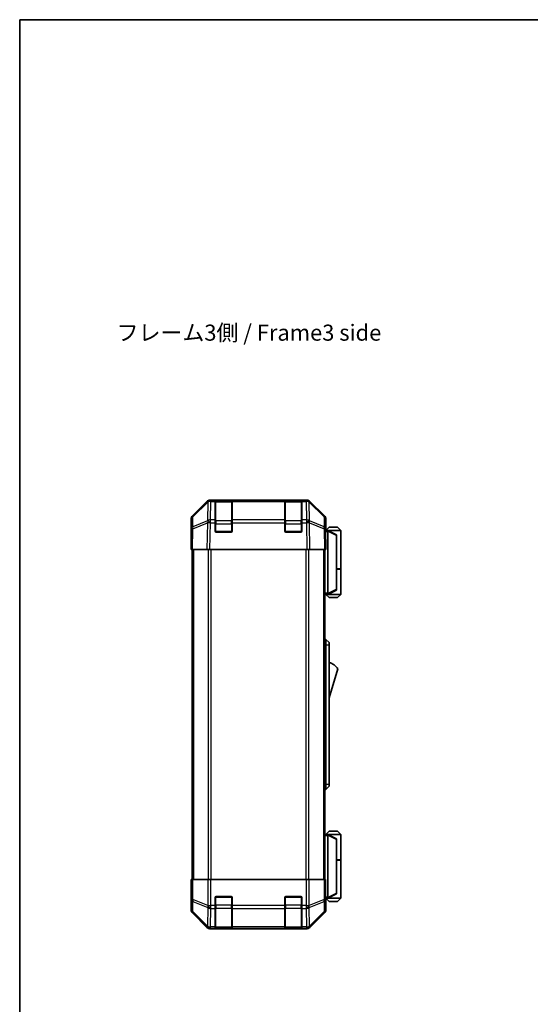
# Model space of a CAD drawing. Units: millimetres. Extents: x 0 to 5123, y -29 to 1124.
# Drawn here: x 1574 to 1812, y 384 to 843 of the extents above; entities that cross this region are included whole.
import ezdxf

# ---------------------------------------------------------------- set-up
doc = ezdxf.new("R2010")
doc.units = ezdxf.units.MM
doc.header["$LTSCALE"] = 4
for name, color, linetype, lineweight in [('Border (ISO)', 7, 'Continuous', 35), ('Symbol (ISO)', 7, 'Continuous', 18), ('Visible (ISO)', 7, 'Continuous', 35), ('Visible Narrow (ISO)', 7, 'Continuous', 25)]:
    doc.layers.add(name, color=color, linetype=linetype, lineweight=lineweight)
doc.styles.add('Note Text (TK)', font='MS PGothic.ttf')

# ---------------------------------------------------------------- blocks, each defined once
blk = doc.blocks.new('図面枠 tk図枠')
at = {"layer": 'Border (ISO)'}
for q in [(405.5, 289), (14.5, 8)]:
    blk.add_line((14.5, 289), q, dxfattribs=at)

msp = doc.modelspace()

# ---------------------------------------------------------------- linework, layer by layer
at = {"layer": 'Visible (ISO)'}
for p, q in [((1654.5936, 611.4073), (1661.4235, 618.2372)), ((1661.8191, 618.2428), (1654.8534, 611.3976)), ((1661.8258, 618.2494), (1661.8191, 618.2428)), ((1662.8375, 618.8229), (1663.2276, 618.8229)), ((1665.2079, 618.8229), (1663.2276, 618.8229)), ((1665.7079, 618.8229), (1665.2079, 618.8229)), ((1665.2079, 618.8229), (1665.2079, 618.2371)), ((1665.2079, 609.6252), (1665.2079, 618.2371)), ((1672.9079, 618.6229), (1665.5079, 618.6229)), ((1665.7079, 618.8229), (1672.7079, 618.8229)), ((1673.2079, 618.8229), (1672.7079, 618.8229)), ((1673.2079, 618.2371), (1673.2079, 618.8229)), ((1697.7079, 618.8229), (1673.2079, 618.8229)), ((1673.2079, 618.2371), (1673.2079, 609.6252)), ((1698.2079, 618.8229), (1697.7079, 618.8229)), ((1697.7079, 618.8229), (1697.7079, 618.2371)), ((1697.7079, 609.6252), (1697.7079, 618.2371)), ((1705.4079, 618.6229), (1698.0079, 618.6229)), ((1698.2079, 618.8229), (1705.2079, 618.8229)), ((1705.7079, 618.8229), (1705.2079, 618.8229)), ((1707.6882, 618.8229), (1705.7079, 618.8229)), ((1705.7079, 618.2371), (1705.7079, 618.8229)), ((1705.7079, 618.2371), (1705.7079, 609.6252)), ((1707.6882, 618.8229), (1708.0783, 618.8229)), ((1709.0967, 618.2428), (1709.0901, 618.2494)), ((1716.0625, 611.3976), (1709.0967, 618.2428)), ((1709.4924, 618.2372), (1716.3223, 611.4073)), ((1654.0079, 600.8229), (1654.0079, 609.9933)), ((1654.2555, 610.006), (1654.1741, 605.3445)), ((1665.2079, 609.6252), (1665.2079, 608.2459)), ((1665.2079, 604.3229), (1665.2079, 608.2459)), ((1673.2079, 608.2459), (1673.2079, 609.6252)), ((1673.2079, 608.2459), (1673.2079, 604.3229)), ((1697.7079, 609.6252), (1697.7079, 608.2459)), ((1697.7079, 604.3229), (1697.7079, 608.2459)), ((1705.7079, 608.2459), (1705.7079, 609.6252)), ((1705.7079, 608.2459), (1705.7079, 604.3229)), ((1716.7417, 605.3445), (1716.6604, 610.006)), ((1716.9079, 604.8229), (1716.9079, 609.9933)), ((1654.1741, 605.3445), (1654.0079, 595.8229)), ((1672.7079, 603.8229), (1665.7079, 603.8229)), ((1705.2079, 603.8229), (1698.2079, 603.8229)), ((1716.9079, 595.8229), (1716.7417, 605.3445)), ((1716.7508, 604.8229), (1716.9079, 604.8229)), ((1717.9075, 604.6229), (1716.7543, 604.6229)), ((1718.4079, 606.1229), (1716.9079, 604.6229)), ((1717.9075, 604.6229), (1717.9079, 604.6229)), ((1723.9079, 604.6229), (1717.9079, 604.6229)), ((1721.9079, 602.6229), (1717.9079, 604.6229)), ((1717.9079, 604.1229), (1717.9079, 575.3229)), ((1718.4079, 606.1229), (1722.4079, 606.1229)), ((1721.9079, 602.6229), (1721.9079, 602.2591)), ((1721.9079, 577.1867), (1721.9079, 602.2591)), ((1722.4079, 606.1229), (1723.9079, 604.6229)), ((1723.9079, 604.6229), (1723.9079, 586.8229)), ((1654.0079, 600.8229), (1654.0952, 600.8229)), ((1654.5936, 595.8229), (1654.0079, 595.8229)), ((1654.5079, 595.8229), (1654.5079, 441.8229)), ((1654.5936, 595.8229), (1661.4235, 595.8229)), ((1662.8375, 595.8229), (1661.4235, 595.8229)), ((1662.8375, 595.8229), (1708.0783, 595.8229)), ((1709.4924, 595.8229), (1708.0783, 595.8229)), ((1709.4924, 595.8229), (1716.3223, 595.8229)), ((1716.9079, 595.8229), (1716.3223, 595.8229)), ((1716.4079, 595.8229), (1716.4079, 441.8229)), ((1721.9079, 586.8229), (1723.9079, 586.8229)), ((1721.9079, 586.6229), (1723.9079, 586.6229)), ((1723.4079, 586.6229), (1723.4079, 586.8229)), ((1723.9079, 586.6229), (1723.9079, 574.8229)), ((1716.4079, 574.8229), (1717.9075, 574.8229)), ((1718.4079, 573.3229), (1716.9079, 574.8229)), ((1717.9079, 574.8229), (1717.9075, 574.8229)), ((1717.9079, 574.8229), (1721.9079, 576.8229)), ((1717.9079, 574.8229), (1723.9079, 574.8229)), ((1721.9079, 577.1867), (1721.9079, 576.8229)), ((1722.4079, 573.3229), (1723.9079, 574.8229)), ((1722.4079, 573.3229), (1718.4079, 573.3229)), ((1716.4079, 553.8229), (1716.9079, 553.8229)), ((1716.9079, 551.3229), (1716.9079, 553.8229)), ((1716.9079, 553.8229), (1718.5079, 552.3229)), ((1718.5079, 552.3229), (1718.5079, 551.3229)), ((1716.9079, 551.3229), (1716.9079, 486.3229)), ((1718.5079, 486.3229), (1718.5079, 551.3229)), ((1718.5079, 526.5729), (1722.5079, 540.0729)), ((1716.4079, 483.8229), (1716.9079, 483.8229)), ((1716.9079, 483.8229), (1716.9079, 486.3229)), ((1716.9079, 483.8229), (1718.5079, 485.3229)), ((1718.5079, 486.3229), (1718.5079, 485.3229)), ((1718.4079, 464.3229), (1716.9079, 462.8229)), ((1722.4079, 464.3229), (1718.4079, 464.3229)), ((1722.4079, 464.3229), (1723.9079, 462.8229)), ((1717.9075, 462.8229), (1716.4079, 462.8229)), ((1717.9075, 462.8229), (1717.9079, 462.8229)), ((1721.9079, 460.8229), (1717.9079, 462.8229)), ((1717.9079, 462.8229), (1723.9079, 462.8229)), ((1717.9079, 433.5229), (1717.9079, 462.3229)), ((1721.9079, 460.8229), (1721.9079, 460.4591)), ((1721.9079, 460.4591), (1721.9079, 435.3867)), ((1723.9079, 462.8229), (1723.9079, 451.0229)), ((1721.9079, 451.0229), (1723.9079, 451.0229)), ((1721.9079, 450.8229), (1723.9079, 450.8229)), ((1723.4079, 450.8229), (1723.4079, 451.0229)), ((1723.9079, 450.8229), (1723.9079, 433.0229)), ((1654.2555, 441.8229), (1654.0952, 441.8229)), ((1654.0952, 441.8229), (1654.0952, 438.8229)), ((1654.2555, 441.8229), (1654.8534, 441.8229)), ((1661.8258, 441.8229), (1654.8534, 441.8229)), ((1661.8258, 441.8229), (1663.2276, 441.8229)), ((1663.2276, 441.8229), (1707.6882, 441.8229)), ((1707.6882, 441.8229), (1709.0901, 441.8229)), ((1716.0625, 441.8229), (1709.0901, 441.8229)), ((1716.0625, 441.8229), (1716.6604, 441.8229)), ((1716.6604, 441.8229), (1716.7508, 441.8229)), ((1716.7508, 437.8229), (1716.7508, 441.8229)), ((1654.0079, 436.8229), (1654.0079, 427.6524)), ((1654.0603, 436.8229), (1654.0079, 436.8229)), ((1665.2079, 429.6513), (1665.2079, 433.3229)), ((1665.7079, 433.8229), (1672.7079, 433.8229)), ((1673.2079, 433.3229), (1673.2079, 429.6513)), ((1697.7079, 429.6513), (1697.7079, 433.3229)), ((1698.2079, 433.8229), (1705.2079, 433.8229)), ((1705.7079, 433.3229), (1705.7079, 429.6513)), ((1716.8137, 433.0229), (1717.9075, 433.0229)), ((1716.9079, 432.8229), (1716.8381, 432.8229)), ((1718.4079, 431.5229), (1716.9079, 433.0229)), ((1716.9079, 432.8229), (1716.9079, 427.6524)), ((1717.9079, 433.0229), (1717.9075, 433.0229)), ((1717.9079, 433.0229), (1721.9079, 435.0229)), ((1723.9079, 433.0229), (1717.9079, 433.0229)), ((1721.9079, 435.3867), (1721.9079, 435.0229)), ((1722.4079, 431.5229), (1723.9079, 433.0229)), ((1665.2079, 429.6513), (1665.2079, 428.2371)), ((1665.2079, 419.6252), (1665.2079, 428.2371)), ((1673.2079, 428.2371), (1673.2079, 429.6513)), ((1673.2079, 428.2371), (1673.2079, 419.6252)), ((1697.7079, 429.6513), (1697.7079, 428.2371)), ((1697.7079, 419.6252), (1697.7079, 428.2371)), ((1705.7079, 428.2371), (1705.7079, 429.6513)), ((1705.7079, 428.2371), (1705.7079, 419.6252)), ((1718.4079, 431.5229), (1722.4079, 431.5229)), ((1654.5936, 426.2384), (1661.4235, 419.4085)), ((1709.4924, 419.4085), (1716.3223, 426.2384)), ((1662.8375, 418.8229), (1708.0783, 418.8229)), ((1665.2079, 419.6252), (1665.2079, 419.0397)), ((1665.2079, 418.9712), (1665.2079, 419.0397)), ((1665.5079, 419.0229), (1672.9079, 419.0229)), ((1672.7079, 418.9625), (1665.7079, 418.9625)), ((1673.2079, 419.0397), (1673.2079, 419.6252)), ((1673.2079, 419.0397), (1673.2079, 418.9712)), ((1697.7079, 419.6252), (1697.7079, 419.0397)), ((1697.7079, 418.9712), (1697.7079, 419.0397)), ((1698.0079, 419.0229), (1705.4079, 419.0229)), ((1705.2079, 418.9625), (1698.2079, 418.9625)), ((1705.7079, 419.0397), (1705.7079, 419.6252)), ((1705.7079, 419.0397), (1705.7079, 418.9712))]:
    msp.add_line(p, q, dxfattribs=at)
for centre, radius, start, end in [((1663.2276, 616.8229), 2, 90, 134.5), ((1665.5079, 618.3229), 0.3, 90, 180), ((1672.9079, 618.3229), 0.3, 0, 90), ((1698.0079, 618.3229), 0.3, 90, 180), ((1705.4079, 618.3229), 0.3, 0, 90), ((1707.6882, 616.8229), 2, 45.5, 90), ((1656.2552, 609.9711), 2, 134.5, 179), ((1714.6607, 609.9711), 2, 1, 45.5), ((1665.7079, 604.3229), 0.5, 180, 270), ((1672.7079, 604.3229), 0.5, 270, 0), ((1698.2079, 604.3229), 0.5, 180, 270), ((1705.2079, 604.3229), 0.5, 270, 0), ((1716.2653, 535.916), 7.5, 33.658882, 72.601323), ((1665.7079, 433.3229), 0.5, 90, 180), ((1672.7079, 433.3229), 0.5, 0, 90), ((1698.2079, 433.3229), 0.5, 90, 180), ((1705.2079, 433.3229), 0.5, 0, 90), ((1665.5079, 419.3229), 0.3, 180, 270), ((1672.9079, 419.3229), 0.3, 270, 0), ((1698.0079, 419.3229), 0.3, 180, 270), ((1705.4079, 419.3229), 0.3, 270, 0)]:
    msp.add_arc(centre, radius, start, end, dxfattribs=at)
for centre, major_axis, ratio, start_param, end_param in [((1662.8381, 616.8226), (-1.4146, 1.4146), 0.99969546, 5.49793944, 6.28318531), ((1708.0777, 616.8226), (1.4146, 1.4146), 0.99969546, 0, 0.78524587), ((1656.0082, 609.9927), (-1.4146, 1.4146), 0.99969546, 0, 0.78524587), ((1714.9076, 609.9927), (1.4146, 1.4146), 0.99969546, 5.49793944, 6.28318531), ((1716.8381, 599.8229), (0, 5), 0.01745506, 0, 0.28379411), ((1718.3079, 604.1229), (0, 0.5), 0.8, 1.3090421, 1.57079633), ((1654.0603, 598.8229), (0, -2), 0.01745506, 2.35619449, 3.14159265), ((1718.3079, 575.3229), (0, 0.5), 0.8, 1.57079633, 1.83255055), ((1718.3079, 462.3229), (0, 0.5), 0.8, 1.3090421, 1.57079633), ((1654.0603, 438.8229), (0, 2), 0.01745506, 3.14159265, 4.71238898), ((1716.8381, 437.8229), (0, -5), 0.01745506, 4.71238898, 6.28318531), ((1718.3079, 433.5229), (0, 0.5), 0.8, 1.57079633, 1.83255055), ((1656.0082, 427.6531), (-1.4146, -1.4146), 0.99969546, 5.49793944, 6.28318531), ((1714.9076, 427.6531), (1.4146, -1.4146), 0.99969546, 0, 0.78524587), ((1662.8381, 420.8232), (-1.4146, -1.4146), 0.99969546, 0, 0.78524587), ((1665.7079, 418.9712), (0.5, 0), 0.01745506, 3.14159265, 4.71238898), ((1672.7079, 418.9712), (0.5, 0), 0.01745506, 4.71238898, 6.28318531), ((1698.2079, 418.9712), (0.5, 0), 0.01745506, 3.14159265, 4.71238898), ((1705.2079, 418.9712), (0.5, 0), 0.01745506, 4.71238898, 6.28318531), ((1708.0777, 420.8232), (1.4146, -1.4146), 0.99969546, 5.49793944, 6.28318531)]:
    msp.add_ellipse(centre, major_axis=major_axis, ratio=ratio, start_param=start_param, end_param=end_param, dxfattribs=at)
for points, knots in [([(1717.9215, 604.2522), (1717.9335, 604.308), (1717.9399, 604.3613), (1717.9434, 604.4584), (1717.9403, 604.5005), (1717.9296, 604.563), (1717.9228, 604.5852), (1717.9105, 604.6161), (1717.9057, 604.6229), (1717.9075, 604.6229)], [0, 0, 0, 0, 0.017679627, 0.017679627, 0.0355589348, 0.0355589348, 0.0508197319, 0.0508197319, 0.0670873169, 0.0670873169, 0.0670873169, 0.0670873169]), ([(1717.9075, 574.8229), (1717.9058, 574.8229), (1717.9097, 574.8284), (1717.922, 574.8577), (1717.9313, 574.8856), (1717.9414, 574.9603), (1717.9434, 575.0003), (1717.939, 575.0914), (1717.9327, 575.1414), (1717.9215, 575.1935)], [0, 0, 0, 0, 0.0129194231, 0.0129194231, 0.0292235169, 0.0292235169, 0.0422861714, 0.0422861714, 0.0554565223, 0.0554565223, 0.0554565223, 0.0554565223]), ([(1717.9215, 462.4522), (1717.9335, 462.508), (1717.9399, 462.5613), (1717.9434, 462.6584), (1717.9403, 462.7005), (1717.9296, 462.763), (1717.9228, 462.7852), (1717.9105, 462.8161), (1717.9057, 462.8229), (1717.9075, 462.8229)], [0, 0, 0, 0, 0.017679627, 0.017679627, 0.0355589348, 0.0355589348, 0.0508197319, 0.0508197319, 0.0670873169, 0.0670873169, 0.0670873169, 0.0670873169]), ([(1717.9075, 433.0229), (1717.9058, 433.0229), (1717.9097, 433.0284), (1717.922, 433.0577), (1717.9313, 433.0856), (1717.9414, 433.1603), (1717.9434, 433.2003), (1717.939, 433.2914), (1717.9327, 433.3414), (1717.9215, 433.3935)], [0, 0, 0, 0, 0.0129194231, 0.0129194231, 0.0292235169, 0.0292235169, 0.0422861714, 0.0422861714, 0.0554565223, 0.0554565223, 0.0554565223, 0.0554565223])]:
    msp.add_open_spline(points, degree=3, knots=knots, dxfattribs=at)
at = {"layer": 'Visible Narrow (ISO)'}
for p, q in [((1654.8498, 610.9895), (1661.8156, 617.8347)), ((1661.8156, 617.8347), (1661.6654, 609.2294)), ((1663.0707, 609.6252), (1663.2209, 618.2305)), ((1663.2209, 618.2305), (1663.2276, 618.2371)), ((1663.2276, 618.2371), (1663.2276, 618.8229)), ((1663.2276, 618.2371), (1665.2079, 618.2371)), ((1665.5079, 618.6229), (1665.5079, 618.0371)), ((1665.5079, 609.2086), (1665.5079, 618.0371)), ((1665.5079, 618.0371), (1672.9079, 618.0371)), ((1665.7079, 618.6229), (1665.7079, 618.8229)), ((1672.7079, 618.8229), (1672.7079, 618.6229)), ((1672.9079, 618.0371), (1672.9079, 618.6229)), ((1672.9079, 618.0371), (1672.9079, 609.2086)), ((1673.2079, 618.2371), (1697.7079, 618.2371)), ((1698.0079, 618.6229), (1698.0079, 618.0371)), ((1698.0079, 609.2086), (1698.0079, 618.0371)), ((1698.0079, 618.0371), (1705.4079, 618.0371)), ((1698.2079, 618.6229), (1698.2079, 618.8229)), ((1705.2079, 618.8229), (1705.2079, 618.6229)), ((1705.4079, 618.0371), (1705.4079, 618.6229)), ((1705.4079, 618.0371), (1705.4079, 609.2086)), ((1705.7079, 618.2371), (1707.6882, 618.2371)), ((1707.6882, 618.8229), (1707.6882, 618.2371)), ((1707.6882, 618.2371), (1707.6949, 618.2305)), ((1707.6949, 618.2305), (1707.8451, 609.6252)), ((1709.2505, 609.2294), (1709.1003, 617.8347)), ((1709.1003, 617.8347), (1716.066, 610.9895)), ((1654.76, 605.359), (1661.6402, 608.2368)), ((1654.7685, 606.328), (1654.8498, 610.9895)), ((1661.6486, 609.2058), (1654.7685, 606.328)), ((1661.6402, 608.2368), (1661.4235, 595.8229)), ((1661.6654, 609.2294), (1661.6486, 609.2058)), ((1662.8375, 595.8229), (1663.0539, 608.2223)), ((1663.0539, 608.2223), (1663.0707, 608.2459)), ((1665.2079, 609.6252), (1663.0707, 609.6252)), ((1663.0707, 608.2459), (1663.0707, 609.6252)), ((1663.0707, 608.2459), (1665.2079, 608.2459)), ((1665.5079, 607.7944), (1665.2079, 607.7944)), ((1665.5079, 609.2086), (1665.5079, 607.7944)), ((1672.9079, 609.2086), (1665.5079, 609.2086)), ((1665.5079, 604.1229), (1665.5079, 607.7944)), ((1665.5079, 607.7944), (1672.9079, 607.7944)), ((1672.9079, 607.7944), (1672.9079, 609.2086)), ((1673.2079, 607.7944), (1672.9079, 607.7944)), ((1672.9079, 607.7944), (1672.9079, 604.1229)), ((1697.7079, 609.6252), (1673.2079, 609.6252)), ((1673.2079, 608.2459), (1697.7079, 608.2459)), ((1698.0079, 607.7944), (1697.7079, 607.7944)), ((1698.0079, 609.2086), (1698.0079, 607.7944)), ((1705.4079, 609.2086), (1698.0079, 609.2086)), ((1698.0079, 604.1229), (1698.0079, 607.7944)), ((1698.0079, 607.7944), (1705.4079, 607.7944)), ((1705.4079, 607.7944), (1705.4079, 609.2086)), ((1705.7079, 607.7944), (1705.4079, 607.7944)), ((1705.4079, 607.7944), (1705.4079, 604.1229)), ((1707.8451, 609.6252), (1705.7079, 609.6252)), ((1705.7079, 608.2459), (1707.8451, 608.2459)), ((1707.8451, 609.6252), (1707.8451, 608.2459)), ((1707.8451, 608.2459), (1707.8619, 608.2223)), ((1707.8619, 608.2223), (1708.0783, 595.8229)), ((1709.2672, 609.2058), (1709.2505, 609.2294)), ((1716.1474, 606.328), (1709.2672, 609.2058)), ((1709.4924, 595.8229), (1709.2757, 608.2368)), ((1709.2757, 608.2368), (1716.1558, 605.359)), ((1716.066, 610.9895), (1716.1474, 606.328)), ((1654.5936, 595.8229), (1654.76, 605.359)), ((1665.2497, 604.1229), (1665.5079, 604.1229)), ((1665.5079, 604.1229), (1665.5079, 603.8646)), ((1672.9079, 604.1229), (1665.5079, 604.1229)), ((1672.9079, 604.1229), (1673.1662, 604.1229)), ((1672.9079, 603.8646), (1672.9079, 604.1229)), ((1697.7497, 604.1229), (1698.0079, 604.1229)), ((1698.0079, 604.1229), (1698.0079, 603.8646)), ((1705.4079, 604.1229), (1698.0079, 604.1229)), ((1705.4079, 604.1229), (1705.6662, 604.1229)), ((1705.4079, 603.8646), (1705.4079, 604.1229)), ((1716.1558, 605.359), (1716.3223, 595.8229)), ((1716.763, 604.1229), (1717.9079, 604.1229)), ((1717.9215, 604.2522), (1721.9079, 602.2591)), ((1655.0937, 595.8229), (1655.0937, 441.8229)), ((1661.9221, 595.8229), (1661.9221, 441.8229)), ((1663.3364, 441.8229), (1663.3364, 595.8229)), ((1707.5795, 595.8229), (1707.5795, 441.8229)), ((1708.9937, 441.8229), (1708.9937, 595.8229)), ((1715.8221, 595.8229), (1715.8221, 441.8229)), ((1717.9079, 575.3229), (1716.4079, 575.3229)), ((1721.9079, 577.1867), (1717.9215, 575.1935)), ((1716.4079, 551.3229), (1716.9079, 551.3229)), ((1716.9079, 551.3229), (1718.5079, 551.3229)), ((1716.4079, 486.3229), (1716.9079, 486.3229)), ((1716.9079, 486.3229), (1718.5079, 486.3229)), ((1716.4079, 462.3229), (1717.9079, 462.3229)), ((1717.9215, 462.4522), (1721.9079, 460.4591)), ((1654.2555, 441.8229), (1654.2555, 432.4801)), ((1654.8534, 432.4801), (1654.8534, 441.8229)), ((1661.8258, 441.8229), (1661.8258, 429.6513)), ((1663.2276, 429.6513), (1663.2276, 441.8229)), ((1707.6882, 441.8229), (1707.6882, 429.6513)), ((1709.0901, 429.6513), (1709.0901, 441.8229)), ((1716.0625, 441.8229), (1716.0625, 432.4801)), ((1716.6604, 432.4801), (1716.6604, 441.8229)), ((1654.2555, 432.4801), (1654.1741, 427.8187)), ((1654.2555, 432.4801), (1654.8534, 432.4801)), ((1661.8191, 429.6447), (1654.8534, 432.4801)), ((1665.5079, 433.5229), (1665.2497, 433.5229)), ((1665.5079, 433.7811), (1665.5079, 433.5229)), ((1665.5079, 433.5229), (1672.9079, 433.5229)), ((1665.5079, 429.8513), (1665.5079, 433.5229)), ((1672.9079, 433.5229), (1672.9079, 433.7811)), ((1673.1662, 433.5229), (1672.9079, 433.5229)), ((1672.9079, 433.5229), (1672.9079, 429.8513)), ((1698.0079, 433.5229), (1697.7497, 433.5229)), ((1698.0079, 433.7811), (1698.0079, 433.5229)), ((1698.0079, 433.5229), (1705.4079, 433.5229)), ((1698.0079, 429.8513), (1698.0079, 433.5229)), ((1705.4079, 433.5229), (1705.4079, 433.7811)), ((1705.6662, 433.5229), (1705.4079, 433.5229)), ((1705.4079, 433.5229), (1705.4079, 429.8513)), ((1716.0625, 432.4801), (1709.0967, 429.6447)), ((1716.0625, 432.4801), (1716.6604, 432.4801)), ((1716.7417, 427.8187), (1716.6604, 432.4801)), ((1717.9079, 433.5229), (1716.7936, 433.5229)), ((1721.9079, 435.3867), (1717.9215, 433.3935)), ((1654.1741, 427.8187), (1654.0079, 427.6524)), ((1654.7685, 426.8248), (1654.8498, 431.4862)), ((1654.8498, 431.4862), (1661.8156, 428.6508)), ((1661.8156, 428.6508), (1661.6654, 420.0455)), ((1661.8258, 429.6513), (1661.8191, 429.6447)), ((1661.8258, 429.6513), (1663.2276, 429.6513)), ((1663.0707, 419.6252), (1663.2209, 428.2305)), ((1663.2209, 428.2305), (1663.2276, 428.2371)), ((1665.2079, 429.6513), (1663.2276, 429.6513)), ((1663.2276, 428.2371), (1663.2276, 429.6513)), ((1663.2276, 428.2371), (1665.2079, 428.2371)), ((1665.5079, 429.8513), (1665.2079, 429.8513)), ((1665.5079, 429.8513), (1665.5079, 428.4371)), ((1672.9079, 429.8513), (1665.5079, 429.8513)), ((1665.5079, 419.6086), (1665.5079, 428.4371)), ((1665.5079, 428.4371), (1672.9079, 428.4371)), ((1673.2079, 429.8513), (1672.9079, 429.8513)), ((1672.9079, 428.4371), (1672.9079, 429.8513)), ((1672.9079, 428.4371), (1672.9079, 419.6086)), ((1697.7079, 429.6513), (1673.2079, 429.6513)), ((1673.2079, 428.2371), (1697.7079, 428.2371)), ((1698.0079, 429.8513), (1697.7079, 429.8513)), ((1698.0079, 429.8513), (1698.0079, 428.4371)), ((1705.4079, 429.8513), (1698.0079, 429.8513)), ((1698.0079, 419.6086), (1698.0079, 428.4371)), ((1698.0079, 428.4371), (1705.4079, 428.4371)), ((1705.7079, 429.8513), (1705.4079, 429.8513)), ((1705.4079, 428.4371), (1705.4079, 429.8513)), ((1705.4079, 428.4371), (1705.4079, 419.6086)), ((1707.6882, 429.6513), (1705.7079, 429.6513)), ((1705.7079, 428.2371), (1707.6882, 428.2371)), ((1707.6882, 429.6513), (1707.6882, 428.2371)), ((1707.6882, 429.6513), (1709.0901, 429.6513)), ((1707.6882, 428.2371), (1707.6949, 428.2305)), ((1707.6949, 428.2305), (1707.8451, 419.6252)), ((1709.0967, 429.6447), (1709.0901, 429.6513)), ((1709.1003, 428.6508), (1716.066, 431.4862)), ((1709.2505, 420.0455), (1709.1003, 428.6508)), ((1716.066, 431.4862), (1716.1474, 426.8248)), ((1716.9079, 427.6524), (1716.7417, 427.8187)), ((1654.5936, 426.2384), (1654.76, 426.4049)), ((1654.76, 426.4049), (1661.6402, 419.6252)), ((1661.6486, 420.0451), (1654.7685, 426.8248)), ((1716.1474, 426.8248), (1709.2672, 420.0451)), ((1709.2757, 419.6252), (1716.1558, 426.4049)), ((1716.1558, 426.4049), (1716.3223, 426.2384)), ((1661.6402, 419.6252), (1661.4235, 419.4085)), ((1661.6654, 420.0455), (1661.6486, 420.0451)), ((1662.8375, 418.8229), (1663.0539, 419.0393)), ((1663.0539, 419.0393), (1663.0707, 419.0397)), ((1665.2079, 419.6252), (1663.0707, 419.6252)), ((1663.0707, 419.0397), (1663.0707, 419.6252)), ((1663.0707, 419.0397), (1665.2079, 419.0397)), ((1665.5079, 419.6086), (1665.5079, 419.0229)), ((1672.9079, 419.6086), (1665.5079, 419.6086)), ((1665.7079, 418.9625), (1665.7079, 419.0229)), ((1672.7079, 419.0229), (1672.7079, 418.9625)), ((1672.9079, 419.0229), (1672.9079, 419.6086)), ((1697.7079, 419.6252), (1673.2079, 419.6252)), ((1673.2079, 419.0397), (1697.7079, 419.0397)), ((1698.0079, 419.6086), (1698.0079, 419.0229)), ((1705.4079, 419.6086), (1698.0079, 419.6086)), ((1698.2079, 418.9625), (1698.2079, 419.0229)), ((1705.2079, 419.0229), (1705.2079, 418.9625)), ((1705.4079, 419.0229), (1705.4079, 419.6086)), ((1707.8451, 419.6252), (1705.7079, 419.6252)), ((1705.7079, 419.0397), (1707.8451, 419.0397)), ((1707.8451, 419.6252), (1707.8451, 419.0397)), ((1707.8451, 419.0397), (1707.8619, 419.0393)), ((1707.8619, 419.0393), (1708.0783, 418.8229)), ((1709.2672, 420.0451), (1709.2505, 420.0455)), ((1709.4924, 419.4085), (1709.2757, 419.6252))]:
    msp.add_line(p, q, dxfattribs=at)
for centre, major_axis, ratio, start_param, end_param in [((1663.2209, 616.8163), (-1.4018, 1.4265), 0.27881333, 0, 0.54388338), ((1663.2209, 616.8163), (1.9997, -0.0349), 0.70705293, 1.58313735, 2.362365), ((1663.2209, 616.8163), (-1.4018, 1.4265), 0.57396196, 5.24101135, 6.28318531), ((1663.2276, 616.8229), (-1.4018, 1.4265), 0.57396196, 5.24101135, 6.28318531), ((1665.5079, 617.8249), (-0.3, 0), 0.70710678, 4.71238898, 6.28318531), ((1672.9079, 617.8249), (0.3, 0), 0.70710678, 0, 1.57079633), ((1698.0079, 617.8249), (-0.3, 0), 0.70710678, 4.71238898, 6.28318531), ((1705.4079, 617.8249), (0.3, 0), 0.70710678, 0, 1.57079633), ((1707.6882, 616.8229), (1.4018, 1.4265), 0.57396196, 0, 1.04217396), ((1707.6949, 616.8163), (1.4018, 1.4265), 0.57396196, 0, 1.04217396), ((1707.6949, 616.8163), (1.9997, 0.0349), 0.70705293, 0.77922765, 1.5584553), ((1707.6949, 616.8163), (1.4018, 1.4265), 0.27881333, 5.73930193, 6.28318531), ((1656.2552, 609.9711), (-1.4018, 1.4265), 0.27881333, 0, 0.54388338), ((1714.6607, 609.9711), (1.4018, 1.4265), 0.27881333, 5.73930193, 6.28318531), ((1656.2552, 609.9711), (-1.9997, 0.0349), 0.70705293, 5.50395766, 6.28318531), ((1663.0539, 608.1874), (-0.7718, 1.8451), 0.67266741, 0.73635896, 1.2707735), ((1663.0539, 608.1874), (1.9997, -0.0349), 0.01744975, 1.57110091, 2.35634678), ((1663.0539, 608.1874), (1.629, -1.1604), 0.01421551, 1.58092204, 2.62146225), ((1663.0707, 608.211), (-1.9997, 0.0349), 0.70705293, 4.72473001, 5.50395766), ((1663.0707, 608.211), (1.629, -1.1604), 0.01421551, 1.58092204, 2.62146225), ((1665.5079, 608.9965), (-0.3, 0), 0.70710678, 4.71238898, 6.28318531), ((1672.9079, 608.9965), (0.3, 0), 0.70710678, 0, 1.57079633), ((1698.0079, 608.9965), (-0.3, 0), 0.70710678, 4.71238898, 6.28318531), ((1705.4079, 608.9965), (0.3, 0), 0.70710678, 0, 1.57079633), ((1707.8451, 608.211), (-1.9997, -0.0349), 0.70705293, 3.9208203, 4.70004795), ((1707.8451, 608.211), (1.629, 1.1604), 0.01421551, 0.52013041, 1.56067061), ((1707.8619, 608.1874), (-1.629, -1.1604), 0.01421551, 3.66172306, 4.70226326), ((1707.8619, 608.1874), (1.9997, 0.0349), 0.01744975, 0.78524587, 1.57049174), ((1707.8619, 608.1874), (-0.7718, -1.8451), 0.67266741, 1.87081915, 2.4052337), ((1714.6607, 609.9711), (1.9997, 0.0349), 0.70705293, 0, 0.77922765), ((1656.1738, 605.3096), (-1.9997, 0.0349), 0.70705293, 5.50395766, 6.28318531), ((1656.1738, 605.3096), (-1.9997, 0.0349), 0.01744975, 5.49793944, 6.28318531), ((1656.1738, 605.3096), (0.7718, -1.8451), 0.67266741, 3.87795161, 4.41236615), ((1714.742, 605.3096), (0.7718, 1.8451), 0.67266741, 5.01241181, 5.54682635), ((1714.742, 605.3096), (1.9997, 0.0349), 0.70705293, 0, 0.77922765), ((1714.742, 605.3096), (1.9997, 0.0349), 0.01744975, 0, 0.78524587), ((1656.2552, 432.4801), (-1.9997, 0.0349), 0.70705293, 0.02468206, 0.80390971), ((1656.2552, 432.4801), (-0.754, -1.8524), 0.67311493, 4.97981512, 5.5236985), ((1714.6607, 432.4801), (-0.754, 1.8524), 0.67311493, 3.90107946, 4.44496284), ((1714.6607, 432.4801), (1.9997, 0.0349), 0.70705293, 5.4792756, 6.25850325), ((1656.1738, 427.8187), (-1.9997, 0.0349), 0.70705293, 0.02468206, 0.80390971), ((1656.1738, 427.8187), (1.4142, -1.4142), 0.99969546, 3.92714311, 4.71238898), ((1663.2209, 429.6447), (0.754, 1.8524), 0.67311493, 1.83822247, 2.38210585), ((1663.2209, 429.6447), (1.9997, -0.0349), 0.70705293, 3.94550236, 4.72473001), ((1663.2209, 429.6447), (1.4018, -1.4265), 0.57396196, 4.19883739, 5.24101135), ((1663.2276, 429.6513), (1.4018, -1.4265), 0.57396196, 4.19883739, 5.24101135), ((1665.5079, 428.6492), (-0.3, 0), 0.70710678, 0, 1.57079633), ((1672.9079, 428.6492), (0.3, 0), 0.70710678, 4.71238898, 6.28318531), ((1698.0079, 428.6492), (-0.3, 0), 0.70710678, 0, 1.57079633), ((1705.4079, 428.6492), (0.3, 0), 0.70710678, 4.71238898, 6.28318531), ((1707.6882, 429.6513), (-1.4018, -1.4265), 0.57396196, 1.04217396, 2.08434792), ((1707.6949, 429.6447), (-1.4018, -1.4265), 0.57396196, 1.04217396, 2.08434792), ((1707.6949, 429.6447), (1.9997, 0.0349), 0.70705293, 4.70004795, 5.4792756), ((1707.6949, 429.6447), (0.754, -1.8524), 0.67311493, 0.75948681, 1.30337019), ((1714.742, 427.8187), (1.9997, 0.0349), 0.70705293, 5.4792756, 6.25850325), ((1714.742, 427.8187), (1.4142, 1.4142), 0.99969546, 4.71238898, 5.49763485), ((1656.1738, 427.8187), (-1.4038, -1.4246), 0.28553037, 5.72301828, 6.25743282), ((1714.742, 427.8187), (1.4038, -1.4246), 0.28553037, 0.02575248, 0.56016703), ((1663.0539, 421.039), (-1.4038, -1.4246), 0.28553037, 5.72301828, 6.25743282), ((1663.0539, 421.039), (1.4142, -1.4142), 0.99969546, 4.71238898, 5.49763485), ((1663.0539, 421.039), (0.049, -1.9994), 0.81440578, 5.21256555, 6.25310575), ((1663.0707, 421.0394), (0.049, -1.9994), 0.81440578, 5.21256555, 6.25310575), ((1663.0707, 421.0394), (-1.9997, 0.0349), 0.70705293, 0.80390971, 1.58313735), ((1665.5079, 419.8208), (-0.3, 0), 0.70710678, 0, 1.57079633), ((1672.9079, 419.8208), (0.3, 0), 0.70710678, 4.71238898, 6.28318531), ((1698.0079, 419.8208), (-0.3, 0), 0.70710678, 0, 1.57079633), ((1705.4079, 419.8208), (0.3, 0), 0.70710678, 4.71238898, 6.28318531), ((1707.8451, 421.0394), (-0.049, -1.9994), 0.81440578, 0.03007955, 1.07061976), ((1707.8451, 421.0394), (-1.9997, -0.0349), 0.70705293, 1.5584553, 2.33768295), ((1707.8619, 421.039), (-0.049, -1.9994), 0.81440578, 0.03007955, 1.07061976), ((1707.8619, 421.039), (1.4142, 1.4142), 0.99969546, 3.92714311, 4.71238898), ((1707.8619, 421.039), (1.4038, -1.4246), 0.28553037, 0.02575248, 0.56016703)]:
    msp.add_ellipse(centre, major_axis=major_axis, ratio=ratio, start_param=start_param, end_param=end_param, dxfattribs=at)

# ---------------------------------------------------------------- block references
at = {"xscale": 3, "yscale": 3, "zscale": 3}
msp.add_blockref('図面枠 tk図枠', (1530.5, -24), dxfattribs=at)

# ---------------------------------------------------------------- texts
at = {"layer": 'Symbol (ISO)', "color": 7, "insert": (1619.2618, 695.9893), "char_height": 7.5, "width": 128.768247, "attachment_point": 4, "line_spacing_factor": 1.5, "style": 'Note Text (TK)'}
msp.add_mtext('{フレーム3側 / Frame3 side}', dxfattribs=at)

doc.saveas('drawing.dxf')
